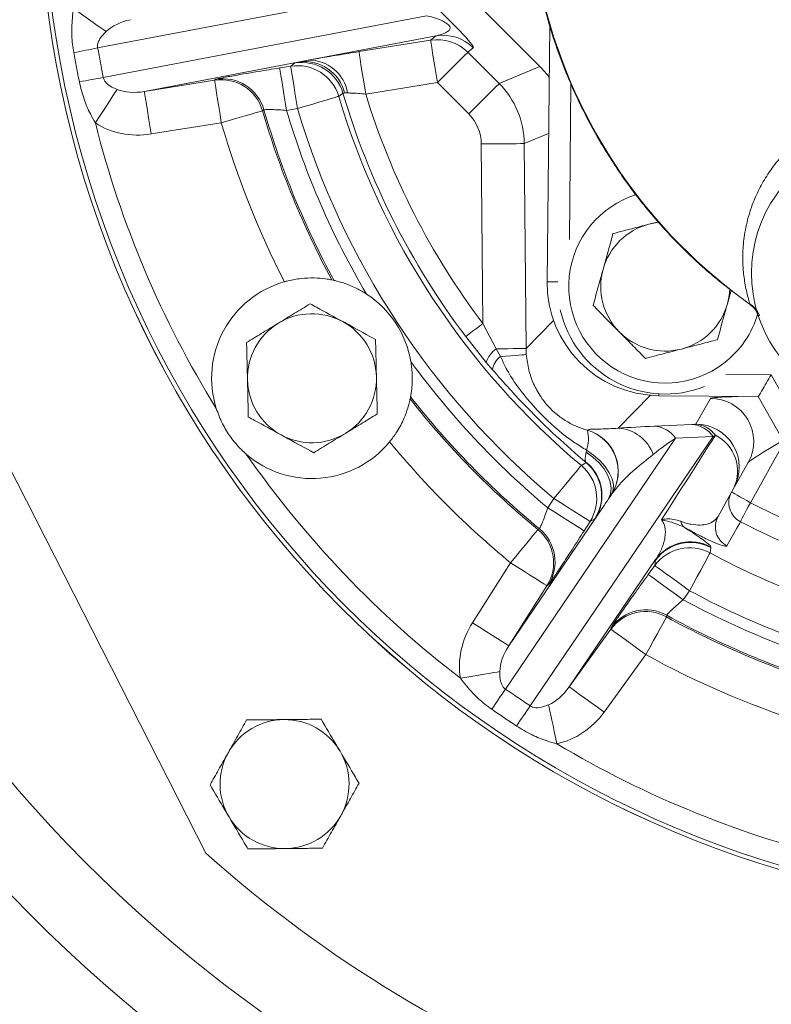
# Model space of a CAD drawing. Units: millimetres. Extents: x 11 to 1180, y 5 to 832.
# Drawn here: x 478 to 499, y 180 to 208 of the extents above; entities that cross this region are included whole.
import ezdxf

# ---------------------------------------------------------------- set-up
doc = ezdxf.new("R2010")
doc.units = ezdxf.units.MM
doc.layers.add('SLD-0', color=7, linetype='Continuous')
doc.styles.add('SLDTEXTSTYLE0', font='TXT', dxfattribs={"width": 0.605})
doc.dimstyles.new('SLDDIMSTYLE0', dxfattribs={"dimtxt": 0.18, "dimasz": 3, "dimexe": 0, "dimexo": 0.0625, "dimgap": 0, "dimtad": 0, "dimtih": 1, "dimtoh": 1, "dimdec": 0, "dimrnd": 1e-09, "dimzin": 0, "dimdsep": 46, "dimtxsty": 'Standard', "dimsah": 1, "dimcen": 0.09, "dimadec": 0, "dimazin": 0, "dimtfac": 3, "dimtdec": 0, "dimtofl": 0, "dimtmove": 0, "dimatfit": 3, "dimfxl": 0, "dimfrac": 2, "dimtolj": 1, "dimtzin": 0, "dimarcsym": 0})
doc.dimstyles.new('SLDDIMSTYLE1', dxfattribs={"dimtxt": 3, "dimasz": 3, "dimexe": 0, "dimexo": 0.0625, "dimgap": 0.75, "dimtad": 0, "dimdec": 1, "dimlfac": 5, "dimrnd": 1e-09, "dimzin": 12, "dimdsep": 46, "dimtxsty": 'SLDTEXTSTYLE0', "dimsah": 1, "dimcen": 0.09, "dimadec": 0, "dimazin": 3, "dimtfac": 1, "dimtdec": 3, "dimtofl": 0, "dimtmove": 0, "dimatfit": 3, "dimfxl": 0, "dimfrac": 2, "dimtolj": 1, "dimtzin": 12, "dimarcsym": 0})

# ---------------------------------------------------------------- blocks, each defined once
blk = doc.blocks.new('_D_15')
at = {"layer": 'SLD-0'}
for p, q in [((440.44, 281.733), (440.44, 45.889)), ((569.327, 165.814), (569.327, 45.889)), ((440.44, 49.064), (498.14, 49.064)), ((569.327, 49.064), (511.627, 49.064))]:
    blk.add_line(p, q, dxfattribs=at)
for points in [[(440.44, 49.064), (443.44, 48.564), (443.44, 49.564)], [(569.327, 49.064), (566.327, 49.564), (566.327, 48.564)]]:
    blk.add_solid(points, dxfattribs=at)
at = {"layer": 'SLD-0', "insert": (499.728, 50.633), "char_height": 3, "attachment_point": 1, "style": 'SLDTEXTSTYLE0'}
blk.add_mtext('644.4', dxfattribs=at)

msp = doc.modelspace()

# ---------------------------------------------------------------- linework, layer by layer
at = {"color": 7, "linetype": 'Continuous', "lineweight": 15}
for p, q in [((489.28646, 210.0599), (492.89682, 206.44955)), ((488.9683, 208.57696), (480.55424, 206.96886)), ((483.57506, 184.49131), (471.52078, 208.14917)), ((480.71215, 206.14264), (489.73154, 207.86643)), ((493.16896, 207.61187), (493.09764, 200.44324)), ((489.99811, 207.30689), (486.4254, 206.62407)), ((487.84447, 206.8635), (489.84512, 207.18351)), ((489.84512, 207.18351), (489.99811, 207.30689)), ((491.03563, 206.97014), (490.88264, 206.84676)), ((490.88264, 206.84676), (491.75748, 205.97192)), ((486.18997, 206.57908), (481.85682, 205.75093)), ((485.63542, 206.40835), (485.94117, 206.45725)), ((485.94117, 206.45725), (486.06089, 206.5475)), ((486.18997, 206.57908), (486.4254, 206.62407)), ((491.75748, 205.97192), (492.89682, 206.44955)), ((483.81583, 206.06428), (483.85355, 206.09263)), ((481.85682, 205.75093), (483.81583, 206.06428)), ((490.03463, 205.99875), (488.03398, 205.67874)), ((490.90947, 205.12391), (490.03463, 205.99875)), ((487.52716, 205.71078), (487.44446, 205.70999)), ((486.13067, 205.27249), (485.82492, 205.22359)), ((485.19557, 205.2395), (485.15762, 205.21193)), ((484.00534, 204.87952), (482.04632, 204.56617)), ((491.30339, 199.27533), (491.26068, 204.28612)), ((492.45991, 204.29634), (492.50864, 198.57806)), ((496.20241, 202.11636), (495.93971, 202.04814)), ((487.09273, 200.49211), (487.14956, 200.47992)), ((498.12715, 199.82663), (498.23314, 200.2103)), ((498.75985, 199.80454), (498.76411, 199.80151)), ((498.95386, 199.64286), (499.02664, 199.50191)), ((491.30339, 199.27533), (491.67774, 198.57098)), ((491.39935, 198.19096), (490.82475, 198.91414)), ((491.67774, 198.57098), (491.79575, 198.35191)), ((491.57573, 197.98325), (491.39935, 198.19096)), ((499.3486, 197.84092), (502.22502, 192.74235)), ((489.2856, 197.23057), (489.27426, 197.17357)), ((496.21575, 197.26246), (498.9906, 197.23486)), ((497.24868, 196.46449), (497.65143, 197.18572)), ((498.9906, 197.23486), (501.69408, 192.44282)), ((494.2197, 196.29688), (494.226, 196.30229)), ((496.08973, 196.41279), (497.1384, 196.45971)), ((496.68379, 196.0733), (491.93164, 189.0755)), ((492.62753, 188.60293), (497.73245, 196.12022)), ((497.73245, 196.12022), (496.68379, 196.0733)), ((494.18508, 195.68586), (494.19773, 195.73992)), ((494.18636, 195.39334), (494.17142, 195.41726)), ((498.24457, 194.5691), (498.70936, 195.40143)), ((497.86782, 193.89443), (498.24457, 194.5691)), ((493.1152, 194.1336), (493.28133, 194.3949)), ((494.80877, 194.37958), (494.89692, 194.50939)), ((494.89024, 194.50409), (494.80877, 194.37958)), ((492.02591, 190.28167), (494.44774, 193.84794)), ((494.29383, 193.75116), (494.1277, 193.48986)), ((494.43043, 193.82885), (494.29383, 193.75116)), ((494.44774, 193.84794), (494.43043, 193.82885)), ((492.8399, 193.52562), (492.88026, 193.54953)), ((497.66988, 193.03656), (497.66749, 193.02147)), ((496.12552, 192.68657), (493.71392, 189.13535)), ((496.10254, 192.52288), (496.12338, 192.67135)), ((496.12338, 192.67135), (496.12552, 192.68657)), ((491.01341, 190.92541), (492.07785, 192.5996)), ((495.92093, 192.27209), (496.10254, 192.52288)), ((493.09034, 191.95586), (492.02591, 190.28167)), ((493.13133, 191.97924), (493.09034, 191.95586)), ((497.07429, 191.81913), (496.89267, 191.56835)), ((496.43641, 191.13457), (496.42907, 191.08824)), ((493.71392, 189.13535), (494.87758, 190.74216)), ((494.87758, 190.74216), (494.88421, 190.78888)), ((495.84933, 190.03841), (494.68567, 188.4316))]:
    msp.add_line(p, q, dxfattribs=at)
at = {"color": 8, "linetype": 'Continuous', "lineweight": 15}
for p, q in [((493.76242, 205.9862), (493.71898, 201.61997)), ((493.1388, 204.58094), (492.45991, 204.29634)), ((492.50864, 198.57806), (493.27808, 199.36072)), ((498.08275, 197.85352), (499.3486, 197.84092)), ((495.98276, 197.27342), (495.07853, 196.35364)), ((499.70916, 195.96118), (498.76843, 194.27656))]:
    msp.add_line(p, q, dxfattribs=at)
at = {"color": 7, "linetype": 'Continuous', "lineweight": 15, "flags": 128}
for points in [[(480.78888, 207.42309), (480.725, 207.46845), (480.64244, 207.52707), (480.54304, 207.59765), (480.42898, 207.67864), (480.30279, 207.76824), (480.16726, 207.86447), (480.02539, 207.96521), (479.88031, 208.06822)], [(490.03463, 205.99875), (489.99805, 206.22738), (489.96286, 206.44742), (489.93036, 206.6506), (489.90178, 206.82928), (489.87819, 206.97675), (489.86049, 207.08746), (489.84932, 207.15725), (489.84512, 207.18351)], [(488.03398, 205.67874), (487.99741, 205.90737), (487.96221, 206.12742), (487.92971, 206.33059), (487.90113, 206.50927), (487.87754, 206.65674), (487.85983, 206.76745), (487.84867, 206.83724), (487.84447, 206.8635)], [(490.88264, 206.84676), (490.86141, 206.82553), (490.8098, 206.77392), (490.7297, 206.69382), (490.62406, 206.58819), (490.49677, 206.46089), (490.35249, 206.31661), (490.19653, 206.16066), (490.03463, 205.99875)], [(485.82492, 205.22359), (485.78835, 205.45222), (485.75316, 205.67227), (485.72066, 205.87544), (485.69208, 206.05412), (485.66849, 206.20159), (485.65078, 206.3123), (485.63961, 206.38209), (485.63542, 206.40835)], [(486.13067, 205.27249), (486.09411, 205.50113), (486.05891, 205.72117), (486.02641, 205.92435), (485.99783, 206.10303), (485.97424, 206.2505), (485.95653, 206.36121), (485.94537, 206.431), (485.94117, 206.45725)], [(484.00534, 204.87952), (483.96876, 205.10815), (483.93357, 205.32819), (483.90107, 205.53137), (483.87249, 205.71005), (483.84891, 205.85752), (483.8312, 205.96823), (483.82003, 206.03802), (483.81583, 206.06428)], [(491.75748, 205.97192), (491.73625, 205.95069), (491.68464, 205.89908), (491.60454, 205.81898), (491.49891, 205.71334), (491.37161, 205.58605), (491.22733, 205.44177), (491.07137, 205.28582), (490.90947, 205.12391)], [(480.49113, 204.87224), (480.58799, 205.0215), (480.68272, 205.16745), (480.7732, 205.30688), (480.85746, 205.4367), (480.93361, 205.55404), (480.99998, 205.6563), (481.0551, 205.74123), (481.09776, 205.80695)], [(482.04632, 204.56617), (482.00975, 204.7948), (481.97455, 205.01484), (481.94206, 205.21802), (481.91348, 205.3967), (481.88989, 205.54417), (481.87218, 205.65488), (481.86101, 205.72467), (481.85682, 205.75093)], [(487.2798, 205.61564), (487.25103, 205.60705), (487.18109, 205.58617), (487.07256, 205.55376), (486.92941, 205.51101), (486.75692, 205.4595), (486.56141, 205.40112), (486.35007, 205.33801), (486.13067, 205.27249)], [(487.40032, 205.70323), (487.32845, 205.65102), (487.2798, 205.61564)], [(485.15762, 205.21193), (485.12877, 205.2036), (485.05864, 205.18337), (484.94981, 205.15198), (484.80627, 205.11057), (484.6333, 205.06067), (484.43725, 205.00411), (484.22534, 204.94298), (484.00534, 204.87952)], [(492.45991, 204.29634), (492.42988, 204.29608), (492.3569, 204.29546), (492.24363, 204.29449), (492.09424, 204.29322), (491.91422, 204.29169), (491.71019, 204.28995), (491.48964, 204.28807), (491.26068, 204.28612)], [(495.93971, 202.04814), (496.17099, 202.09229), (496.24686, 202.10005)], [(498.19112, 200.24563), (498.17486, 200.05719), (498.12715, 199.82663)], [(499.02664, 199.50191), (499.02234, 199.5005), (499.01861, 199.49928), (499.01545, 199.49824), (499.01286, 199.49739), (499.01084, 199.49673), (499.00939, 199.49626), (499.00853, 199.49598), (499.00824, 199.49588)], [(491.30339, 199.27533), (491.212, 199.20637), (491.12397, 199.13994), (491.04254, 199.07849), (490.9707, 199.02427), (490.91107, 198.97928), (490.86586, 198.94516), (490.83673, 198.92318), (490.82475, 198.91414)], [(492.50864, 198.57806), (492.48825, 198.57788), (492.44033, 198.57748), (492.36599, 198.57684), (492.26696, 198.576), (492.14556, 198.57496), (492.00464, 198.57376), (491.84747, 198.57243), (491.67774, 198.57098)], [(492.51595, 198.40893), (492.4979, 198.4075), (492.4566, 198.40423), (492.39289, 198.39918), (492.30799, 198.39246), (492.2036, 198.3842), (492.08178, 198.37456), (491.94493, 198.36372), (491.79575, 198.35191)], [(494.80877, 194.37958), (494.86725, 194.52093), (494.88409, 194.68182), (494.85862, 194.856), (494.79184, 195.03667), (494.68634, 195.21683), (494.54622, 195.38947), (494.37695, 195.54786), (494.18508, 195.68586)], [(494.89024, 194.50409), (494.93866, 194.63101), (494.945, 194.77844), (494.90899, 194.94053), (494.83208, 195.11083), (494.71731, 195.28261), (494.56922, 195.44904), (494.39371, 195.60351), (494.19773, 195.73992)], [(494.05199, 195.31377), (494.12841, 195.35901), (494.18636, 195.39334)], [(493.28133, 194.3949), (493.42847, 194.57033), (493.5702, 194.73932), (493.70132, 194.89566), (493.817, 195.03359), (493.913, 195.14805), (493.98579, 195.23484), (494.03269, 195.29076), (494.05199, 195.31377)], [(498.24457, 194.5691), (498.25464, 194.56348), (498.28445, 194.54683), (498.33286, 194.5198), (498.39801, 194.48342), (498.47739, 194.43909), (498.56796, 194.38851), (498.66623, 194.33363), (498.76843, 194.27656)], [(494.29383, 193.75116), (494.27139, 193.76542), (494.21175, 193.80334), (494.11714, 193.8635), (493.99111, 193.94362), (493.83841, 194.04071), (493.66477, 194.15111), (493.47672, 194.27067), (493.28133, 194.3949)], [(498.76843, 194.27656), (498.71568, 194.17495), (498.66487, 194.07708), (498.61786, 193.98653), (498.5764, 193.90664), (498.54198, 193.84035), (498.51589, 193.79008), (498.49907, 193.75769), (498.49216, 193.74437)], [(494.1277, 193.48986), (494.10526, 193.50413), (494.04562, 193.54205), (493.951, 193.6022), (493.82498, 193.68233), (493.67228, 193.77941), (493.49864, 193.88981), (493.31059, 194.00937), (493.1152, 194.1336)], [(498.49216, 193.74437), (498.4717, 193.7078), (498.38985, 193.56155), (498.11479, 193.07002)], [(492.07785, 192.5996), (492.22334, 192.7764), (492.36349, 192.9467), (492.49314, 193.10425), (492.60753, 193.24326), (492.70246, 193.35861), (492.77444, 193.44608), (492.82082, 193.50244), (492.8399, 193.52562)], [(497.66749, 193.02147), (497.6536, 192.93374), (497.6442, 192.87433)], [(497.6442, 192.87433), (497.62993, 192.84791), (497.59525, 192.78369), (497.54142, 192.68402), (497.47043, 192.55258), (497.38488, 192.39418), (497.28792, 192.21465), (497.1831, 192.02059), (497.07429, 191.81913)], [(493.09034, 191.95586), (493.06791, 191.97012), (493.00826, 192.00804), (492.91365, 192.0682), (492.78762, 192.14832), (492.63492, 192.24541), (492.46129, 192.35581), (492.27324, 192.47537), (492.07785, 192.5996)], [(497.07429, 191.81913), (496.88677, 191.95494), (496.70628, 192.08564), (496.53963, 192.20633), (496.39308, 192.31247), (496.27212, 192.40006), (496.18132, 192.46582), (496.12408, 192.50728), (496.10254, 192.52288)], [(496.89267, 191.56835), (496.70514, 191.70416), (496.52467, 191.83486), (496.35801, 191.95555), (496.21146, 192.06169), (496.09051, 192.14928), (495.9997, 192.21504), (495.94246, 192.2565), (495.92093, 192.27209)], [(496.42907, 191.08824), (496.41455, 191.06196), (496.37927, 190.99807), (496.32451, 190.89891), (496.25229, 190.76813), (496.16527, 190.61054), (496.06664, 190.43193), (495.96002, 190.23885), (495.84933, 190.03841)], [(492.02591, 190.28167), (492.00347, 190.29593), (491.94383, 190.33385), (491.84921, 190.39401), (491.72319, 190.47413), (491.57048, 190.57122), (491.39685, 190.68162), (491.2088, 190.80118), (491.01341, 190.92541)], [(495.84933, 190.03841), (495.6618, 190.17422), (495.48132, 190.30493), (495.31467, 190.42561), (495.16811, 190.53175), (495.04716, 190.61935), (494.95636, 190.68511), (494.89911, 190.72656), (494.87758, 190.74216)], [(491.77637, 189.56261), (491.69912, 189.54951), (491.5993, 189.53259), (491.4791, 189.51221), (491.34118, 189.48882), (491.1886, 189.46295), (491.02472, 189.43516), (490.85317, 189.40607), (490.67774, 189.37633)], [(494.68567, 188.4316), (494.49814, 188.56741), (494.31766, 188.69812), (494.15101, 188.81881), (494.00445, 188.92494), (493.8835, 189.01254), (493.7927, 189.0783), (493.73545, 189.11976), (493.71392, 189.13535)], [(493.13756, 188.63824), (493.15388, 188.56161), (493.17495, 188.46257), (493.20034, 188.34333), (493.22946, 188.20651), (493.26168, 188.05514), (493.29628, 187.89256), (493.33251, 187.72237), (493.36955, 187.54834)]]:
    msp.add_lwpolyline(points, dxfattribs=at)
at = {"color": 8, "linetype": 'Continuous', "lineweight": 15, "flags": 128}
for points in [[(493.39865, 200.44024), (493.36855, 200.44054), (493.27618, 200.44146), (493.20037, 200.44222), (493.14404, 200.44278), (493.10935, 200.44312), (493.09764, 200.44324)], [(496.21626, 197.31389), (496.21621, 197.30886), (496.21587, 197.27417), (496.21575, 197.26246)]]:
    msp.add_lwpolyline(points, dxfattribs=at)
at = {"color": 7, "linetype": 'Continuous', "lineweight": 15}
for centre, radius, start, end in [((507.84214, 211.75593), 28.92268, 113.482242, 275.233634), ((507.20975, 211.76222), 14.6304, 191.493793, 232.330535), ((490.03388, 205.9984), 1.20005, 44.986618, 99.049886), ((490.18688, 206.12178), 1.20005, 44.986577, 99.049927), ((461.53512, 300.72455), 95.66533, 281.0603843, 281.4673131), ((486.12976, 205.27182), 1.20034, 16.644812, 99.039569), ((486.24948, 205.36206), 1.20034, 16.512401, 99.039041), ((486.32411, 205.43275), 1.15415, 13.898661, 96.673909), ((486.45904, 205.54345), 1.08114, 8.903251, 91.783025), ((497.54011, 112.35078), 95.28952, 100.1716784, 100.5802134), ((484.04214, 204.9072), 1.20034, 16.071774, 99.039307), ((484.00441, 204.87883), 1.20036, 16.111128, 99.038743), ((490.06, 204.27529), 2.4, 0.502604, 44.985712), ((507.84214, 211.75593), 21.45956, 196.626566, 230.013217), ((507.84214, 211.75593), 21.31908, 196.493696, 217.039208), ((507.84214, 211.75593), 20.71944, 197.056132, 217.039208), ((507.84214, 211.75593), 22.65883, 196.626566, 230.013217), ((507.84214, 211.75593), 23.60956, 196.091723, 208.495318), ((507.84214, 211.75593), 23.56546, 196.052886, 208.587287), ((507.84214, 211.75593), 22.96582, 196.525215, 210.500299), ((507.84214, 211.75593), 28.20395, 194.126768, 211.766453), ((507.84214, 211.75593), 24.80883, 196.091723, 207.135936), ((502.60857, 200.68224), 3.81, 106.124424, 23.65073), ((496.39214, 200.30593), 1.8, 104.557193, 164.557193), ((496.39214, 200.30593), 1.8, 164.557193, 224.557193), ((486.53391, 197.74845), 2.8, 105.958108, 197.473001), ((496.24708, 200.41191), 3.1496, 179.430012, 269.430012), ((486.53391, 197.74845), 2.8, 9.524533, 57.11525), ((496.39214, 200.30593), 1.8, 284.557193, 344.557193), ((498.42894, 199.30609), 0.6096, 31.633089, 54.818488), ((486.53391, 197.74845), 1.8, 61.350772, 121.350772), ((496.39214, 200.30593), 2.9972, 192.433547, 291.530177), ((486.53391, 197.74845), 1.8, 121.350772, 181.350772), ((486.53391, 197.74845), 1.8, 1.350772, 61.350772), ((496.39214, 200.30593), 1.8, 224.557193, 284.557193), ((492.04203, 198.01213), 0.66709, 123.098739, 164.451032), ((507.84214, 211.75593), 22.96582, 216.139485, 230.114568), ((492.08688, 197.92818), 0.51411, 124.491616, 173.850438), ((486.53391, 197.74845), 1.8, 181.350772, 241.350772), ((486.53391, 197.74845), 1.8, 301.350772, 1.350772), ((507.84214, 211.75593), 23.60956, 218.144465, 230.54806), ((507.84214, 211.75593), 23.56546, 218.052496, 230.586897), ((497.66128, 195.98578), 1.19998, 330.85811, 90.470346), ((486.53391, 197.74845), 1.8, 241.350772, 301.350772), ((493.30887, 196.05389), 0.94269, 340.545059, 14.937022), ((493.87598, 195.14653), 1.2006, 327.649396, 73.3639), ((493.88265, 195.15182), 1.20061, 327.649903, 73.382406), ((495.02598, 195.26666), 1.08825, 19.108823, 87.232177), ((496.03467, 195.62696), 0.78776, 34.512894, 85.992143), ((497.08332, 195.67385), 0.78779, 34.513986, 85.991051), ((497.25854, 195.26456), 1.19997, 330.857715, 90.470657), ((497.19369, 195.73109), 0.73546, 35.399175, 85.712162), ((486.53391, 197.74845), 2.8, 229.166782, 320.681675), ((507.84214, 211.75593), 24.80883, 219.503848, 230.54806), ((497.2877, 195.1537), 1.12355, 335.07498, 63.262569), ((507.84214, 211.75593), 28.20395, 214.873331, 232.513016), ((493.4344, 194.4785), 1.1935, 328.107667, 51.86464), ((493.41693, 194.47202), 1.20036, 327.601015, 50.133441), ((493.28034, 194.39433), 1.20035, 327.600451, 49.994436), ((498.76836, 194.27681), 0.59982, 150.837765, 242.58192), ((507.84214, 211.75593), 38.99396, 207.000019, 269.851806), ((497.06228, 193.77872), 0.235, 184.579475, 232.050767), ((498.39162, 193.60215), 0.59983, 150.838382, 242.515865), ((492.07686, 192.59902), 1.20034, 327.600601, 50.529023), ((492.11783, 192.6224), 1.20036, 327.601254, 50.567442), ((497.0971, 191.98169), 1.20035, 61.498726, 144.039107), ((497.07412, 191.818), 1.20034, 61.645032, 144.039262), ((497.09496, 191.96646), 1.20035, 61.512369, 144.039144), ((507.84214, 211.75593), 22.96582, 241.525215, 255.500299), ((495.85579, 190.084), 1.20035, 61.072019, 144.038961), ((495.84916, 190.03727), 1.20035, 61.110832, 144.038839), ((507.84214, 211.75593), 23.60956, 241.091723, 253.495318), ((507.84214, 211.75593), 23.56546, 241.052886, 253.587287), ((507.84214, 211.75593), 24.80883, 241.091723, 252.135936), ((412.67718, 241.59513), 95.07671, 326.0592733, 326.4687235), ((571.09815, 134.00778), 95.5943, 145.1721198, 145.5793534), ((485.76904, 186.42334), 1.8, 90.585529, 150.585529), ((485.76904, 186.42334), 1.8, 30.585529, 90.585529), ((507.84214, 211.75593), 28.20395, 239.126768, 256.766453), ((485.76904, 186.42334), 1.8, 150.585529, 210.585529), ((485.76904, 186.42334), 1.8, 330.585529, 30.585529), ((485.76904, 186.42334), 1.8, 210.585529, 270.585529), ((485.76904, 186.42334), 1.8, 270.585529, 330.585529), ((507.84214, 211.75593), 36.5, 228.329082, 269.880627)]:
    msp.add_arc(centre, radius, start, end, dxfattribs=at)
at = {"color": 8, "linetype": 'Continuous', "lineweight": 15}
for centre, radius, start, end in [((507.84214, 211.75593), 28.92232, 113.482405, 275.233563), ((507.84214, 211.75593), 28.80359, 113.535473, 275.210462), ((496.39214, 200.30593), 2.6924, 107.302438, 307.429482), ((496.39214, 200.30593), 2.6924, 307.429482, 344.040668), ((507.84214, 211.75593), 19.69417, 242.565728, 250.514219), ((507.84214, 211.75593), 20.2938, 242.565728, 252.420925), ((507.84214, 211.75593), 41.11765, 207.000019, 269.830021), ((507.84214, 211.75593), 21.45956, 241.626566, 258.257888), ((507.84214, 211.75593), 22.65883, 241.626566, 258.856202)]:
    msp.add_arc(centre, radius, start, end, dxfattribs=at)
at = {"color": 7, "linetype": 'Continuous', "lineweight": 15}
for centre, major_axis, ratio, start_param, end_param in [((489.39777, 208.48858), (1.6387, -1.51765), 0.05915637, 6.27454322, 7.81043296), ((481.62197, 207.17293), (1.02076, 0.19509), 0.57735027, 1.60570291, 2.4071404), ((488.54976, 207.64057), (1.83803, -0.12211), 0.21274803, 5.6339431, 7.16983285), ((491.19788, 204.7523), (-2.21495, -0.92854), 0.99928892, 3.36345859, 3.52978109), ((481.77988, 206.34671), (1.02076, 0.19509), 0.57735027, 3.8760449, 4.6774824), ((490.06, 204.27529), (-1.10748, -0.46427), 0.99928892, 2.75340421, 3.52978109), ((481.77988, 206.34671), (2.04151, 0.39017), 0.8660254, 3.8760449, 4.6774824), ((494.91145, 198.60293), (1.68663, 1.71563), 0.99756923, 2.35680348, 2.42727575), ((495.99705, 196.27631), (2.2459, 0.10632), 0.05874414, 1.52673393, 1.98934274), ((497.04571, 196.32323), (2.2459, 0.10632), 0.05874414, 1.47751819, 1.52673393), ((496.00727, 195.07708), (1.39922, 1.22771), 0.20851675, 0.89418821, 1.35679703), ((497.75427, 196.15235), (11.07745, 17.3788), 0.00146807, 4.5773016, 4.71359925), ((497.05593, 195.124), (1.39922, 1.22771), 0.20851675, 0.84497247, 0.89418821), ((491.15296, 193.10618), (20.59626, 16.11106), 0.046445, 4.85841755, 4.85874709), ((492.54235, 189.9748), (1.16767, 1.71946), 0.8660254, 1.60570291, 2.4071404), ((492.54235, 189.9748), (0.58384, 0.85973), 0.57735027, 1.60570291, 2.4071404), ((493.23823, 189.50223), (0.58384, 0.85973), 0.57735027, 3.8760449, 4.6774824), ((493.23823, 189.50223), (1.16767, 1.71946), 0.8660254, 3.8760449, 4.6774824)]:
    msp.add_ellipse(centre, major_axis=major_axis, ratio=ratio, start_param=start_param, end_param=end_param, dxfattribs=at)
at = {"color": 8, "linetype": 'Continuous', "lineweight": 15}
for centre, major_axis, ratio, start_param, end_param in [((499.72293, 197.20337), (2.0718, 0.01875), 0.03033374, 2.24963122, 3.12429338), ((499.73315, 196.00415), (1.02423, 0.60521), 0.03066764, 1.60550563, 3.08903623)]:
    msp.add_ellipse(centre, major_axis=major_axis, ratio=ratio, start_param=start_param, end_param=end_param, dxfattribs=at)
at = {"color": 7, "linetype": 'Continuous', "lineweight": 15}
for points, knots in [([(498.75985, 199.80454), (498.4284, 200.0506), (497.76551, 200.54273), (496.84639, 201.39126), (495.9912, 202.31825), (495.221, 203.31668), (494.54619, 204.36654), (493.9617, 205.46873), (493.4714, 206.62797), (493.09828, 207.75654), (492.93014, 208.50148), (492.85514, 208.83377)], [0, 0, 0, 0, 0.111804, 0.22360824, 0.33866724, 0.45372679, 0.56552583, 0.67732539, 0.79234854, 0.90737223, 1, 1, 1, 1]), ([(479.88789, 206.83615), (479.87522, 206.91559), (479.83837, 207.14678), (479.81822, 207.56079), (479.85861, 207.89086), (479.88031, 208.06822)], [0, 0, 0, 0, 0.19497986, 0.56743309, 1, 1, 1, 1]), ([(480.78888, 207.42309), (480.72631, 207.3588), (480.64089, 207.27102), (480.57189, 207.13913), (480.54936, 207.05925), (480.54834, 207.0019), (480.55322, 206.97453), (480.55424, 206.96886)], [0, 0, 0, 0, 0.5190493, 0.70861271, 0.85782689, 0.97055295, 1, 1, 1, 1]), ([(480.55424, 206.96886), (480.58089, 206.83122), (480.63419, 206.55594), (480.68616, 206.28041), (480.71215, 206.14264)], [0, 0, 0, 0, 0.49999694, 1, 1, 1, 1]), ([(480.04382, 206.02027), (480.01695, 206.15608), (479.96322, 206.42771), (479.913, 206.7), (479.88789, 206.83615)], [0, 0, 0, 0, 0.50000025, 1, 1, 1, 1]), ([(486.4254, 206.62407), (486.51878, 206.64088), (486.7466, 206.68189), (487.23798, 206.7654), (487.64233, 206.8308), (487.84447, 206.8635)], [0, 0, 0, 0, 0.25780213, 0.62894506, 1, 1, 1, 1]), ([(483.85355, 206.09263), (483.86266, 206.096), (483.88868, 206.10563), (484.08823, 206.14613), (484.49094, 206.21868), (485.02861, 206.31022), (485.43316, 206.37564), (485.63542, 206.40835)], [0, 0, 0, 0, 0.11780249, 0.33647691, 0.55687232, 0.77845896, 1, 1, 1, 1]), ([(486.06089, 206.5475), (486.06903, 206.55071), (486.08497, 206.55701), (486.15544, 206.57182), (486.18997, 206.57908)], [0, 0, 0, 0, 0.509906256, 1, 1, 1, 1]), ([(480.71215, 206.14264), (480.71873, 206.11906), (480.73382, 206.06501), (480.81257, 205.96299), (480.93494, 205.87825), (481.04855, 205.8285), (481.09776, 205.80695)], [0, 0, 0, 0, 0.1241619, 0.28451434, 0.69008412, 1, 1, 1, 1]), ([(480.49113, 204.87224), (480.44369, 204.95531), (480.32157, 205.16916), (480.15903, 205.55028), (480.08347, 205.8585), (480.04382, 206.02027)], [0, 0, 0, 0, 0.23182085, 0.5968117, 1, 1, 1, 1]), ([(487.44446, 205.70999), (487.43245, 205.70925), (487.40797, 205.70775), (487.4029, 205.70476), (487.40032, 205.70323)], [0, 0, 0, 0, 0.49051939, 1, 1, 1, 1]), ([(488.03398, 205.67874), (487.96154, 205.68538), (487.8182, 205.69853), (487.64214, 205.70822), (487.56031, 205.71004), (487.52716, 205.71078)], [0, 0, 0, 0, 0.378005678, 0.748000725, 1, 1, 1, 1]), ([(498.76411, 199.80151), (498.74772, 199.85399), (498.71474, 199.95953), (498.66703, 200.14495), (498.62519, 200.34472), (498.59222, 200.55447), (498.56779, 200.7828), (498.55506, 201.03605), (498.55901, 201.30136), (498.57914, 201.56335), (498.61489, 201.82468), (498.67074, 202.09902), (498.74806, 202.37949), (498.86266, 202.7058), (499.0322, 203.0803), (499.2865, 203.507), (499.60203, 203.91485), (499.94516, 204.25951), (500.2837, 204.53277), (500.61211, 204.75166), (501.04071, 204.98072), (501.57389, 205.19353), (502.02947, 205.27462), (502.24659, 205.31327)], [0, 0, 0, 0, 0.04093287, 0.08233216, 0.12501839, 0.16491219, 0.20311242, 0.24915308, 0.29558524, 0.33375068, 0.37372727, 0.41663804, 0.45809942, 0.49884678, 0.56088136, 0.62294008, 0.6889092, 0.74845883, 0.79096361, 0.83288626, 0.87419526, 0.94004296, 1, 1, 1, 1]), ([(485.82492, 205.22359), (485.7529, 205.22914), (485.61021, 205.24014), (485.41939, 205.24804), (485.27684, 205.24934), (485.20682, 205.24549), (485.19848, 205.24105), (485.19557, 205.2395)], [0, 0, 0, 0, 0.22849003, 0.45270128, 0.67125695, 0.88513513, 1, 1, 1, 1]), ([(495.93971, 202.04814), (495.91587, 202.04195), (495.73531, 201.99506), (495.39489, 201.90666), (495.08846, 201.82709), (494.93384, 201.78693)], [0, 0, 0, 0, 0.07009212, 0.5307874, 1, 1, 1, 1]), ([(494.93384, 201.78693), (494.91616, 201.72291), (494.82608, 201.39686), (494.73241, 201.05775), (494.65712, 200.78522)], [0, 0, 0, 0, 0.1963509, 1, 1, 1, 1]), ([(494.65712, 200.78522), (494.63649, 200.71054), (494.54287, 200.37163), (494.45157, 200.04116), (494.3804, 199.78351)], [0, 0, 0, 0, 0.22036431, 1, 1, 1, 1]), ([(485.76409, 200.44054), (485.7993, 200.45015), (485.9562, 200.49297), (486.24916, 200.54209), (486.61839, 200.55473), (486.90818, 200.52662), (487.06355, 200.49811), (487.08489, 200.49373), (487.09273, 200.49211)], [0, 0, 0, 0, 0.05669827, 0.25268225, 0.46603777, 0.70507187, 0.89153961, 1, 1, 1, 1]), ([(488.05417, 200.09979), (487.96634, 200.15272), (487.76993, 200.2711), (487.49504, 200.38247), (487.28661, 200.44687), (487.17475, 200.47432), (487.15708, 200.47825), (487.14956, 200.47992)], [0, 0, 0, 0, 0.2445297, 0.54681009, 0.71140632, 0.8773202, 1, 1, 1, 1]), ([(486.48492, 199.82633), (486.34078, 199.73852), (486.04987, 199.56129), (485.74914, 199.37808), (485.59741, 199.28564)], [0, 0, 0, 0, 0.49546124, 1, 1, 1, 1]), ([(487.39691, 199.32807), (487.1488, 199.46363), (486.84006, 199.6323), (486.5432, 199.79448), (486.48492, 199.82633)], [0, 0, 0, 0, 0.80364937, 1, 1, 1, 1]), ([(494.3804, 199.78351), (494.49881, 199.66325), (494.73782, 199.42052), (494.98489, 199.16961), (495.10955, 199.04301)], [0, 0, 0, 0, 0.49545617, 1, 1, 1, 1]), ([(497.85042, 198.82492), (497.9216, 199.08256), (498.0129, 199.41303), (498.10652, 199.75194), (498.12715, 199.82663)], [0, 0, 0, 0, 0.77963569, 1, 1, 1, 1]), ([(498.76411, 199.80151), (498.81354, 199.75952), (498.9126, 199.67538), (498.96278, 199.55592), (498.98792, 199.49608)], [0, 0, 0, 0, 0.499070761, 1, 1, 1, 1]), ([(485.59741, 199.28564), (485.57638, 199.27283), (485.41707, 199.17577), (485.1167, 198.99278), (484.84633, 198.82807), (484.70991, 198.74496)], [0, 0, 0, 0, 0.07009358, 0.53078838, 1, 1, 1, 1]), ([(488.30891, 198.82982), (488.07434, 198.95797), (487.77347, 199.12235), (487.46491, 199.29093), (487.39691, 199.32807)], [0, 0, 0, 0, 0.77963849, 1, 1, 1, 1]), ([(495.10955, 199.04301), (495.12683, 199.02546), (495.25771, 198.89253), (495.50449, 198.64192), (495.72661, 198.41633), (495.83869, 198.30251)], [0, 0, 0, 0, 0.070090819, 0.530784362, 1, 1, 1, 1]), ([(484.70991, 198.74496), (484.71389, 198.57623), (484.72192, 198.23568), (484.73022, 197.88363), (484.73441, 197.70601)], [0, 0, 0, 0, 0.49545937, 1, 1, 1, 1]), ([(488.33341, 197.79088), (488.33283, 197.8155), (488.32844, 198.002), (488.32014, 198.35362), (488.31268, 198.67012), (488.30891, 198.82982)], [0, 0, 0, 0, 0.0700916, 0.53078419, 1, 1, 1, 1]), ([(496.84456, 198.56371), (496.8684, 198.5699), (497.04895, 198.61679), (497.38938, 198.70519), (497.69581, 198.78477), (497.85042, 198.82492)], [0, 0, 0, 0, 0.070087076, 0.530785201, 1, 1, 1, 1]), ([(492.51595, 198.40893), (492.53461, 198.26463), (492.57122, 197.98161), (492.71092, 197.59128), (492.92993, 197.18752), (493.17184, 196.90775), (493.42562, 196.69015), (493.63282, 196.54467), (493.91886, 196.39517), (494.12133, 196.32902), (494.2197, 196.29688)], [0, 0, 0, 0, 0.1485766, 0.29140595, 0.43415909, 0.63088838, 0.66169937, 0.77641131, 0.89137237, 1, 1, 1, 1]), ([(495.83869, 198.30251), (496.00205, 198.34493), (496.33176, 198.43054), (496.67259, 198.51905), (496.84456, 198.56371)], [0, 0, 0, 0, 0.49545848, 1, 1, 1, 1]), ([(489.2856, 197.23057), (489.2866, 197.23583), (489.28889, 197.24784), (489.3018, 197.3217), (489.32089, 197.46084), (489.33949, 197.71094), (489.3301, 197.98152), (489.30281, 198.16209), (489.29531, 198.21176)], [0, 0, 0, 0, 0.09902843, 0.22608317, 0.35911512, 0.56457584, 0.88022023, 1, 1, 1, 1]), ([(491.79575, 198.35191), (491.86517, 198.20493), (492.00556, 197.90772), (492.39653, 197.33094), (492.99149, 196.64361), (493.65952, 196.0769), (494.0877, 195.80881), (494.19773, 195.73992)], [0, 0, 0, 0, 0.13580699, 0.27461791, 0.57888276, 0.89177949, 1, 1, 1, 1]), ([(494.18636, 195.39334), (493.90667, 195.63626), (493.34267, 196.12614), (492.63315, 196.82494), (492.04292, 197.44911), (491.73185, 197.80476), (491.57573, 197.98325)], [0, 0, 0, 0, 0.3027834, 0.61058428, 0.80456828, 1, 1, 1, 1]), ([(499.3486, 197.84092), (499.3039, 197.76525), (499.21246, 197.61046), (499.11025, 197.43734), (499.04748, 197.33125), (499.01451, 197.2753), (498.99429, 197.24115), (498.99182, 197.23694), (498.9906, 197.23486)], [0, 0, 0, 0, 0.25518308, 0.52195024, 0.65329469, 0.77543882, 0.88902466, 1, 1, 1, 1]), ([(484.73441, 197.70601), (484.73499, 197.68139), (484.73938, 197.4949), (484.74768, 197.14327), (484.75514, 196.82677), (484.75891, 196.66707)], [0, 0, 0, 0, 0.0700916, 0.53078698, 1, 1, 1, 1]), ([(488.35791, 196.75194), (488.35393, 196.92066), (488.3459, 197.26121), (488.3376, 197.61326), (488.33341, 197.79088)], [0, 0, 0, 0, 0.49545671, 1, 1, 1, 1]), ([(489.27426, 197.17357), (489.27042, 197.15465), (489.26275, 197.11694), (489.20971, 196.91028), (489.10449, 196.62019), (488.93406, 196.28248), (488.76953, 196.06575), (488.70009, 195.97429)], [0, 0, 0, 0, 0.18466372, 0.36821459, 0.57822785, 0.82201148, 1, 1, 1, 1]), ([(483.8631, 196.90773), (483.91654, 196.76245), (484.02096, 196.47854), (484.26295, 196.09241), (484.49731, 195.8152), (484.65643, 195.67194), (484.70311, 195.62992)], [0, 0, 0, 0, 0.29938632, 0.58506581, 0.87828618, 1, 1, 1, 1]), ([(487.47041, 196.21125), (487.49144, 196.22407), (487.65075, 196.32112), (487.95112, 196.50411), (488.22148, 196.66882), (488.35791, 196.75194)], [0, 0, 0, 0, 0.0700873, 0.53078361, 1, 1, 1, 1]), ([(484.75891, 196.66707), (484.8172, 196.63523), (485.11405, 196.47304), (485.42279, 196.30437), (485.67091, 196.16882)], [0, 0, 0, 0, 0.19635036, 1, 1, 1, 1]), ([(486.58291, 195.67056), (486.72704, 195.75837), (487.01795, 195.9356), (487.31868, 196.11881), (487.47041, 196.21125)], [0, 0, 0, 0, 0.49545576, 1, 1, 1, 1]), ([(494.226, 196.30229), (494.24938, 196.31206), (494.30794, 196.33655), (494.5605, 196.32548), (494.90505, 196.34421), (495.07853, 196.35364)], [0, 0, 0, 0, 0.24799616, 0.62136734, 1, 1, 1, 1]), ([(485.67091, 196.16882), (485.7389, 196.13167), (486.04746, 195.96309), (486.34833, 195.79872), (486.58291, 195.67056)], [0, 0, 0, 0, 0.22036151, 1, 1, 1, 1]), ([(494.17142, 195.41726), (494.16917, 195.42412), (494.15869, 195.45614), (494.16002, 195.53636), (494.17729, 195.63938), (494.18508, 195.68586)], [0, 0, 0, 0, 0.130323511, 0.607586408, 1, 1, 1, 1]), ([(496.05426, 195.62291), (495.87734, 195.48072), (495.52285, 195.1958), (495.1486, 194.83917), (494.96741, 194.60175), (494.89692, 194.50939)], [0, 0, 0, 0, 0.37839076, 0.75818164, 1, 1, 1, 1]), ([(494.80877, 194.37958), (494.75557, 194.29937), (494.63609, 194.11924), (494.52058, 193.95223), (494.4603, 193.86593), (494.44774, 193.84794)], [0, 0, 0, 0, 0.38852193, 0.87255802, 1, 1, 1, 1]), ([(492.88026, 193.54953), (492.88283, 193.55158), (492.89022, 193.55747), (492.92152, 193.62023), (492.97684, 193.75161), (493.04525, 193.92993), (493.09174, 194.06528), (493.1152, 194.1336)], [0, 0, 0, 0, 0.11486419, 0.32874258, 0.54729649, 0.77150895, 1, 1, 1, 1]), ([(496.12552, 192.68657), (496.18248, 192.78242), (496.29664, 192.97454), (496.39483, 193.27732), (496.40688, 193.52869), (496.35535, 193.70433), (496.30518, 193.77208), (496.28767, 193.79571)], [0, 0, 0, 0, 0.31449874, 0.63034556, 0.88483444, 0.95982574, 1, 1, 1, 1]), ([(496.28767, 193.79571), (496.2884, 193.79603), (496.29328, 193.79815), (496.31428, 193.80593), (496.35873, 193.81675), (496.53051, 193.84025), (496.69181, 193.79672), (496.82803, 193.75995)], [0, 0, 0, 0, 0.00511195, 0.03449585, 0.14046933, 0.2741451, 1, 1, 1, 1]), ([(496.91776, 193.5934), (496.76686, 193.65901), (496.5919, 193.73507), (496.38545, 193.77244), (496.33188, 193.78346), (496.3035, 193.79041), (496.28885, 193.79532), (496.28767, 193.79571)], [0, 0, 0, 0, 0.75361687, 0.87379296, 0.93405407, 0.99470584, 1, 1, 1, 1]), ([(496.82803, 193.75995), (496.88031, 193.74052), (496.98713, 193.70082), (497.17855, 193.65827), (497.37981, 193.64583), (497.5917, 193.67959), (497.76577, 193.75796), (497.8337, 193.8488), (497.86782, 193.89443)], [0, 0, 0, 0, 0.06489476, 0.13257942, 0.30874235, 0.48937693, 0.74349302, 1, 1, 1, 1]), ([(494.1277, 193.48986), (494.01748, 193.31715), (493.79701, 192.9717), (493.49978, 192.5144), (493.2735, 192.17348), (493.15719, 192.00634), (493.13804, 191.98627), (493.13133, 191.97924)], [0, 0, 0, 0, 0.221539931, 0.44312745, 0.663522646, 0.882197441, 1, 1, 1, 1]), ([(496.91776, 193.5934), (496.93143, 193.58449), (497.04303, 193.51175), (497.21519, 193.39838), (497.44366, 193.24343), (497.61462, 193.11579), (497.66855, 193.05722), (497.66966, 193.04), (497.66988, 193.03656)], [0, 0, 0, 0, 0.02128442, 0.1737826, 0.3269986, 0.62563355, 0.92512273, 1, 1, 1, 1]), ([(498.11479, 193.07002), (498.10613, 193.06581), (498.08573, 193.05591), (497.96759, 193.08527), (497.74738, 193.16984), (497.44817, 193.30759), (497.15118, 193.46113), (496.9649, 193.56669), (496.91776, 193.5934)], [0, 0, 0, 0, 0.16466667, 0.38783312, 0.61063522, 0.80897092, 0.95165574, 1, 1, 1, 1]), ([(494.88421, 190.78888), (494.88826, 190.79771), (494.89985, 190.82291), (495.01232, 190.99266), (495.24577, 191.32871), (495.56123, 191.77363), (495.80103, 192.10595), (495.92093, 192.27209)], [0, 0, 0, 0, 0.11780247, 0.33647712, 0.55687157, 0.77845825, 1, 1, 1, 1]), ([(496.89267, 191.56835), (496.83782, 191.52135), (496.72915, 191.42822), (496.58862, 191.29888), (496.48691, 191.19901), (496.44012, 191.14676), (496.43737, 191.13773), (496.43641, 191.13457)], [0, 0, 0, 0, 0.22848663, 0.45270332, 0.67125551, 0.88513561, 1, 1, 1, 1]), ([(491.5543, 188.51048), (491.48917, 188.5577), (491.29964, 188.69512), (490.99264, 188.97361), (490.7878, 189.23557), (490.67774, 189.37633)], [0, 0, 0, 0, 0.19497933, 0.56743299, 1, 1, 1, 1]), ([(491.77637, 189.56261), (491.77759, 189.4729), (491.77926, 189.35043), (491.82372, 189.20838), (491.86429, 189.13597), (491.90411, 189.09469), (491.92692, 189.07879), (491.93164, 189.0755)], [0, 0, 0, 0, 0.51905399, 0.70861852, 0.85782846, 0.97055481, 1, 1, 1, 1]), ([(491.93164, 189.0755), (492.04781, 188.99702), (492.28016, 188.84006), (492.51174, 188.68198), (492.62753, 188.60293)], [0, 0, 0, 0, 0.50000047, 1, 1, 1, 1]), ([(492.24147, 188.04382), (492.12644, 188.12086), (491.89638, 188.27493), (491.66833, 188.43196), (491.5543, 188.51048)], [0, 0, 0, 0, 0.49999754, 1, 1, 1, 1]), ([(492.62753, 188.60293), (492.64886, 188.59091), (492.69774, 188.56337), (492.82557, 188.54691), (492.97202, 188.57352), (493.08753, 188.61868), (493.13756, 188.63824)], [0, 0, 0, 0, 0.1241643, 0.284518, 0.6900817, 1, 1, 1, 1]), ([(485.75065, 188.22325), (485.72602, 188.22299), (485.53948, 188.22109), (485.18778, 188.21749), (484.87121, 188.21426), (484.71147, 188.21263)], [0, 0, 0, 0, 0.07008979, 0.53078853, 1, 1, 1, 1]), ([(486.78982, 188.23387), (486.62106, 188.23214), (486.28043, 188.22866), (485.92831, 188.22506), (485.75065, 188.22325)], [0, 0, 0, 0, 0.49545779, 1, 1, 1, 1]), ([(487.31861, 187.33922), (487.27919, 187.40592), (487.10028, 187.70861), (486.92583, 188.00376), (486.78982, 188.23387)], [0, 0, 0, 0, 0.2203643, 1, 1, 1, 1]), ([(484.71147, 188.21263), (484.62859, 188.06561), (484.46129, 187.76887), (484.28834, 187.46213), (484.20108, 187.30736)], [0, 0, 0, 0, 0.49545613, 1, 1, 1, 1]), ([(493.36955, 187.54834), (493.27727, 187.57354), (493.03971, 187.6384), (492.65528, 187.79297), (492.38391, 187.95748), (492.24147, 188.04382)], [0, 0, 0, 0, 0.231819863, 0.596808767, 1, 1, 1, 1]), ([(484.20108, 187.30736), (484.18898, 187.2859), (484.09737, 187.12341), (483.92463, 186.81703), (483.76914, 186.54125), (483.69069, 186.4021)], [0, 0, 0, 0, 0.07008883, 0.53078437, 1, 1, 1, 1]), ([(487.84739, 186.44458), (487.8136, 186.50176), (487.64149, 186.79297), (487.46247, 187.09583), (487.31861, 187.33922)], [0, 0, 0, 0, 0.19635063, 1, 1, 1, 1]), ([(483.69069, 186.4021), (483.8267, 186.17199), (484.00115, 185.87684), (484.18005, 185.57416), (484.21948, 185.50746)], [0, 0, 0, 0, 0.77963596, 1, 1, 1, 1]), ([(487.33701, 185.53932), (487.3491, 185.56077), (487.44071, 185.72327), (487.61346, 186.02965), (487.76894, 186.30543), (487.84739, 186.44458)], [0, 0, 0, 0, 0.07008997, 0.53078495, 1, 1, 1, 1]), ([(484.21948, 185.50746), (484.36334, 185.26406), (484.54234, 184.9612), (484.71447, 184.66999), (484.74826, 184.61281)], [0, 0, 0, 0, 0.803645392, 1, 1, 1, 1]), ([(486.82662, 184.63405), (486.90951, 184.78107), (487.0768, 185.07781), (487.24975, 185.38455), (487.33701, 185.53932)], [0, 0, 0, 0, 0.49545872, 1, 1, 1, 1]), ([(484.74826, 184.61281), (484.91703, 184.61454), (485.25766, 184.61802), (485.60978, 184.62162), (485.78744, 184.62343)], [0, 0, 0, 0, 0.495455011, 1, 1, 1, 1]), ([(485.78744, 184.62343), (485.81207, 184.62369), (485.99861, 184.62559), (486.35031, 184.62918), (486.66688, 184.63242), (486.82662, 184.63405)], [0, 0, 0, 0, 0.0700898, 0.53078297, 1, 1, 1, 1])]:
    msp.add_open_spline(points, degree=3, knots=knots, dxfattribs=at)

# ---------------------------------------------------------------- dimensions: what is measured, and where the dimension line sits
at = {"layer": 'SLD-0'}
dim = msp.add_linear_dim(base=(569.32746, 49.06429), p1=(440.43998, 283.00273), p2=(569.32746, 167.08429), dimstyle='SLDDIMSTYLE1', dxfattribs=at)
dim.commit()
dim.dimension.update_dxf_attribs({"geometry": '_D_15', "text_midpoint": (504.88372, 49.06429), "dimtype": 160})

# ---------------------------------------------------------------- leaders
at = {"layer": 'SLD-0', "color": 7}
msp.add_leader([(510.48767, 184.72116), (432.17903, 150.05794), (429.17903, 150.05794)], dimstyle='SLDDIMSTYLE0', dxfattribs=at)

doc.saveas('drawing.dxf')
